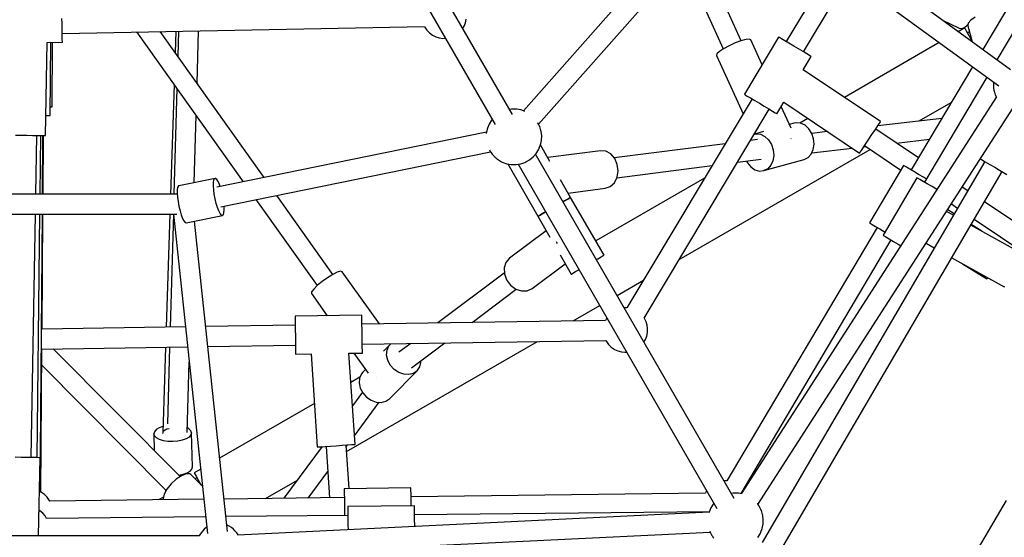
# Model space of a CAD drawing. Units: millimetres. Extents: x 146 to 19693, y -3384 to 19137.
# Drawn here: x 8825 to 9711, y 7385 to 7850 of the extents above; entities that cross this region are included whole.
import ezdxf

# ---------------------------------------------------------------- set-up
doc = ezdxf.new("R2010")
doc.units = ezdxf.units.MM
doc.layers.add('PV-F2E3A', color=7, linetype='Continuous')

# ---------------------------------------------------------------- blocks, each defined once
blk = doc.blocks.new('*U2')
at = {"layer": 'PV-F2E3A'}
for p, q in [((-21362.4, 31863.4), (-21749.94, 32534.63)), ((-21765.53, 32525.63), (-21378.01, 31854.42)), ((-20914.77, 31903.71), (-21147.98, 32073.62)), ((-21188.6, 32052.17), (-21352.61, 31866.79)), ((-21152.01, 32054.29), (-20925.36, 31889.15)), ((-21339.13, 31854.86), (-21175.12, 32040.25)), ((-20868.99, 32041.15), (-20939.77, 31921.92)), ((-20854.1, 32035.94), (-20926.96, 31912.59)), ((-21156.84, 31929.85), (-21196.33, 32016.27)), ((-21209.23, 32001.69), (-21173.02, 31922.46)), ((-21074.99, 31998.17), (-21116.34, 31929.06)), ((-21100.89, 31919.81), (-21060.38, 31987.53)), ((-21767.55, 31945.44), (-21767.64, 31949.84)), ((-20946.47, 31950.91), (-20950.45, 31948.31)), ((-21767.47, 31941.04), (-21767.55, 31945.44)), ((-21767.39, 31936.94), (-21767.47, 31941.04)), ((-21767.38, 31936.44), (-21441.55, 31942.6)), ((-21441.55, 31942.6), (-21441.28, 31942.01)), ((-21441.28, 31942.01), (-21439.41, 31939.29)), ((-21407.23, 31941.03), (-21406.11, 31942.83)), ((-21406.11, 31942.83), (-21404.85, 31945.88)), ((-21404.85, 31945.88), (-21404.12, 31949.1)), ((-20976.51, 31948.69), (-20960.94, 31941.07)), ((-20955.93, 31941.36), (-20961.8, 31937.97)), ((-20960.94, 31941.07), (-20959.04, 31940.78)), ((-20959.04, 31940.78), (-20956.77, 31941.56)), ((-20956.77, 31941.56), (-20954.26, 31943.34)), ((-20954.19, 31938.34), (-20955.93, 31941.36)), ((-20954.26, 31943.34), (-20952.93, 31944.74)), ((-20952.78, 31945.63), (-20953.18, 31943.19)), ((-20953.18, 31943.19), (-20949.3, 31928.87)), ((-20950.45, 31948.31), (-20952.78, 31945.63)), ((-21767.33, 31933.42), (-21767.39, 31936.94)), ((-21767.28, 31930.72), (-21767.33, 31933.42)), ((-21700.45, 31937.71), (-21604.66, 31803.09)), ((-21585.94, 31806.9), (-21679.3, 31938.11)), ((-21665.14, 31938.38), (-21665.77, 31919.1)), ((-21662.88, 31938.42), (-21663.5, 31915.91)), ((-21646.18, 31891.57), (-21644.87, 31938.76)), ((-21439.41, 31939.29), (-21437.12, 31936.91)), ((-21437.12, 31936.91), (-21434.46, 31934.94)), ((-21434.46, 31934.94), (-21431.52, 31933.44)), ((-21431.52, 31933.44), (-21428.38, 31932.44)), ((-21428.38, 31932.44), (-21425.11, 31931.97)), ((-21123.21, 31933.16), (-21154.01, 31881.67)), ((-21122.56, 31932.77), (-21123.21, 31933.16)), ((-21120.67, 31931.65), (-21122.56, 31932.77)), ((-20949.82, 31930.77), (-20954.19, 31938.34)), ((-20951.77, 31937.98), (-20953.43, 31937.03)), ((-21782.29, 31844.59), (-21780.84, 31928.19)), ((-21780.84, 31928.19), (-21767.23, 31928.45)), ((-21778.23, 31862.7), (-21777.52, 31928.25)), ((-21776.47, 31870.46), (-21776.01, 31928.28)), ((-21767.24, 31929.02), (-21767.28, 31930.72)), ((-21767.23, 31928.45), (-21767.24, 31929.02)), ((-21425.11, 31931.97), (-21422.81, 31932.02)), ((-21167.81, 31925.36), (-21172.69, 31922.68)), ((-21162.44, 31927.82), (-21167.81, 31925.36)), ((-21157.22, 31929.75), (-21162.44, 31927.82)), ((-21152.79, 31930.93), (-21157.22, 31929.75)), ((-21149.68, 31931.22), (-21152.79, 31930.93)), ((-21148.26, 31930.58), (-21149.68, 31931.22)), ((-21138.08, 31908.31), (-21148.26, 31930.58)), ((-21117.71, 31929.88), (-21120.67, 31931.65)), ((-21113.95, 31927.62), (-21117.71, 31929.88)), ((-21109.71, 31925.09), (-21113.95, 31927.62)), ((-21105.37, 31922.49), (-21109.71, 31925.09)), ((-20978.85, 31928.12), (-21064.04, 31878.94)), ((-21178.74, 31917.94), (-21179.18, 31916.45)), ((-21179.18, 31916.45), (-21155.23, 31864.05)), ((-21176.48, 31920.11), (-21178.74, 31917.94)), ((-21172.69, 31922.68), (-21176.48, 31920.11)), ((-21101.32, 31920.07), (-21105.37, 31922.49)), ((-21097.92, 31918.04), (-21101.32, 31920.07)), ((-21101.14, 31903.82), (-21094.03, 31915.71)), ((-21095.47, 31916.57), (-21097.92, 31918.04)), ((-21094.19, 31915.8), (-21095.47, 31916.57)), ((-21094.03, 31915.71), (-21094.19, 31915.8)), ((-20949, 31906.37), (-21004.04, 31813.65)), ((-21031.5, 31857.11), (-21101.14, 31903.82)), ((-20936.16, 31897.02), (-20991.95, 31802.57)), ((-21666.72, 31890.3), (-21669.95, 31791.82)), ((-20930.11, 31890.16), (-20930.13, 31887.65)), ((-20930.03, 31891.4), (-20930.11, 31890.16)), ((-20929.88, 31892.44), (-20930.03, 31891.4)), ((-21664.31, 31886.92), (-21666.96, 31791.82)), ((-20927.25, 31879.36), (-21156.96, 31522.68)), ((-21154.01, 31881.67), (-21153.36, 31881.29)), ((-21153.36, 31881.29), (-21151.48, 31880.16)), ((-21151.48, 31880.16), (-21148.52, 31878.39)), ((-20930.13, 31887.65), (-20929.78, 31885.29)), ((-20929.78, 31885.29), (-20929.29, 31883.57)), ((-20929.29, 31883.57), (-20928.52, 31881.22)), ((-20928.52, 31881.22), (-20927.38, 31879.16)), ((-21778.14, 31870.47), (-21777.3, 31870.47)), ((-21778.14, 31870.47), (-21777.3, 31870.46)), ((-21777.3, 31870.47), (-21776.47, 31870.46)), ((-21777.3, 31870.46), (-21776.47, 31870.46)), ((-21147.15, 31877.57), (-21259.59, 31689.63)), ((-21148.52, 31878.39), (-21144.75, 31876.14)), ((-21144.75, 31876.14), (-21140.51, 31873.6)), ((-21140.51, 31873.6), (-21136.18, 31871)), ((-21136.18, 31871), (-21132.13, 31868.58)), ((-21124.84, 31864.22), (-21118.62, 31874.6)), ((-21111.99, 31851.24), (-21120.92, 31870.77)), ((-21118.62, 31874.6), (-21050.44, 31828.87)), ((-20996.83, 31857.7), (-20968.02, 31874.33)), ((-21781.98, 31862.74), (-21781.47, 31862.73)), ((-21781.47, 31862.73), (-21779.06, 31862.7)), ((-21779.06, 31862.7), (-21778.23, 31862.7)), ((-21648.67, 31802.3), (-21646.99, 31862.58)), ((-21363.46, 31868.32), (-21365.09, 31868.05)), ((-21359.48, 31868.31), (-21363.46, 31868.32)), ((-21358.67, 31868.28), (-21359.48, 31868.31)), ((-21354.91, 31867.59), (-21358.67, 31868.28)), ((-21354.07, 31867.35), (-21354.91, 31867.59)), ((-21351.47, 31866.35), (-21354.07, 31867.35)), ((-21244.12, 31680.43), (-21131.7, 31868.33)), ((-21141.82, 31513), (-20912.21, 31869.53)), ((-21132.13, 31868.58), (-21128.73, 31866.55)), ((-21128.73, 31866.55), (-21126.28, 31865.08)), ((-21126.28, 31865.08), (-21125, 31864.32)), ((-21125, 31864.32), (-21124.84, 31864.22)), ((-21383.4, 31854.99), (-21384.92, 31851.24)), ((-21381.26, 31858.42), (-21383.4, 31854.99)), ((-21380.69, 31859.07), (-21381.26, 31858.42)), ((-21338.4, 31853.48), (-21339.7, 31855.94)), ((-21338.06, 31852.68), (-21338.4, 31853.48)), ((-21336.92, 31849.03), (-21338.06, 31852.68)), ((-21109.42, 31855.82), (-21113.56, 31854.68)), ((-21107.47, 31856.17), (-21109.42, 31855.82)), ((-21103.43, 31855.73), (-21107.47, 31856.17)), ((-21096.85, 31860), (-21104.11, 31855.8)), ((-21099.52, 31853.85), (-21103.43, 31855.73)), ((-21096.09, 31850.69), (-21099.52, 31853.85)), ((-21036.23, 31850.05), (-21033.72, 31853.81)), ((-20976.5, 31860.04), (-21033.97, 31853.43)), ((-21033.72, 31853.81), (-21032.07, 31856.26)), ((-21032.07, 31856.26), (-21031.5, 31857.11)), ((-21809.28, 31845.06), (-21804.54, 31844.98)), ((-21804.54, 31844.98), (-21799.29, 31844.89)), ((-21799.29, 31844.89), (-21794.04, 31844.8)), ((-21794.04, 31844.8), (-21789.3, 31844.72)), ((-21791.21, 31791.82), (-21790.29, 31844.73)), ((-21789.3, 31844.72), (-21785.54, 31844.65)), ((-21787.27, 31791.82), (-21786.69, 31844.67)), ((-21785.54, 31844.65), (-21783.12, 31844.61)), ((-21785.09, 31791.82), (-21784.67, 31844.64)), ((-21784.56, 31791.82), (-21784.18, 31844.63)), ((-21783.12, 31844.61), (-21782.29, 31844.59)), ((-21385.83, 31847.61), (-21628.38, 31798.27)), ((-21386.07, 31846.55), (-21386.08, 31846.33)), ((-21385.21, 31850.44), (-21386.07, 31846.55)), ((-21384.92, 31851.24), (-21385.21, 31850.44)), ((-21336.79, 31848.24), (-21336.92, 31849.03)), ((-21336.29, 31844.28), (-21336.79, 31848.24)), ((-21336.47, 31840.3), (-21336.29, 31844.28)), ((-21145.11, 31845.92), (-21143.68, 31846.17)), ((-21136.75, 31848.28), (-21145.07, 31845.98)), ((-21143.68, 31846.17), (-21139.64, 31845.73)), ((-21139.64, 31845.73), (-21135.74, 31843.85)), ((-21135.74, 31843.85), (-21132.31, 31840.69)), ((-21093.45, 31846.52), (-21096.09, 31850.69)), ((-21079.28, 31848.22), (-21093.49, 31846.58)), ((-21091.82, 31841.73), (-21093.45, 31846.52)), ((-21042.61, 31840.54), (-21039.32, 31845.44)), ((-21039.32, 31845.44), (-21036.23, 31850.05)), ((-20997.5, 31824.67), (-21035.96, 31850.47)), ((-21339.14, 31831.86), (-21337.61, 31835.61)), ((-21337.61, 31835.61), (-21337.33, 31836.41)), ((-21328.9, 31821.37), (-21337.43, 31836.13)), ((-21337.33, 31836.41), (-21336.47, 31840.3)), ((-21171.24, 31837.3), (-21270.98, 31824.44)), ((-21142.3, 31841.03), (-21148.51, 31840.23)), ((-21132.31, 31840.69), (-21129.66, 31836.52)), ((-21129.66, 31836.52), (-21128.03, 31831.73)), ((-21112.3, 31841.8), (-21112.08, 31841.86)), ((-21112.08, 31841.86), (-21111.88, 31841.88)), ((-21092.09, 31831.98), (-21091.35, 31836.73)), ((-21091.35, 31836.73), (-21091.82, 31841.73)), ((-21048.22, 31832.18), (-21045.7, 31835.93)), ((-21045.98, 31835.52), (-21013.35, 31813.63)), ((-21045.7, 31835.93), (-21042.61, 31840.54)), ((-21017.16, 31837.86), (-20987.66, 31841.25)), ((-21624.79, 31780.63), (-21382.31, 31829.96)), ((-21383.24, 31831.67), (-21382.47, 31830.23)), ((-21382.47, 31830.23), (-21382.08, 31829.57)), ((-21382.08, 31829.57), (-21381.53, 31828.82)), ((-21381.53, 31828.82), (-21380.85, 31827.99)), ((-21380.85, 31827.99), (-21379.41, 31826.32)), ((-21379.41, 31826.32), (-21379.01, 31825.87)), ((-21343.94, 31825.4), (-21341.27, 31828.43)), ((-21163.13, 31518.24), (-21341.84, 31827.78)), ((-21341.27, 31828.43), (-21339.14, 31831.86)), ((-21283.44, 31830.9), (-21330.88, 31824.79)), ((-21278.66, 31830.49), (-21283.44, 31830.9)), ((-21274.2, 31828.09), (-21278.66, 31830.49)), ((-21270.58, 31823.99), (-21274.2, 31828.09)), ((-21212.59, 31733.13), (-21041.02, 31832.19)), ((-21127.56, 31826.74), (-21128.3, 31821.98)), ((-21128.03, 31831.73), (-21127.56, 31826.74)), ((-21096.81, 31824.82), (-21093.96, 31827.88)), ((-21093.96, 31827.88), (-21092.09, 31831.98)), ((-21093.41, 31829.09), (-21057, 31833.28)), ((-21050.44, 31828.87), (-21049.87, 31829.72)), ((-21049.87, 31829.72), (-21048.22, 31832.18)), ((-21046.69, 31834.46), (-21044.74, 31834.69)), ((-21379.01, 31825.87), (-21378.55, 31825.41)), ((-21378.55, 31825.41), (-21378.07, 31824.95)), ((-21378.07, 31824.95), (-21377.56, 31824.5)), ((-21377.56, 31824.5), (-21377.04, 31824.07)), ((-21377.04, 31824.07), (-21376.53, 31823.68)), ((-21376.53, 31823.68), (-21376.04, 31823.33)), ((-21376.04, 31823.33), (-21374.2, 31822.1)), ((-21374.2, 31822.1), (-21373.3, 31821.53)), ((-21373.3, 31821.53), (-21372.48, 31821.08)), ((-21372.48, 31821.08), (-21371.78, 31820.77)), ((-21371.78, 31820.77), (-21368.46, 31819.5)), ((-21368.46, 31819.5), (-21367.62, 31819.26)), ((-21367.62, 31819.26), (-21363.86, 31818.57)), ((-21366.86, 31819.12), (-21339.66, 31772)), ((-21363.86, 31818.57), (-21363.06, 31818.54)), ((-21363.06, 31818.54), (-21359.07, 31818.53)), ((-21359.07, 31818.53), (-21355.14, 31819.19)), ((-21357.44, 31818.8), (-21178.73, 31509.27)), ((-21355.14, 31819.19), (-21351.38, 31820.52)), ((-21351.38, 31820.52), (-21350.63, 31820.9)), ((-21350.63, 31820.9), (-21347.09, 31822.87)), ((-21347.09, 31822.87), (-21343.94, 31825.4)), ((-21268.26, 31818.7), (-21270.58, 31823.99)), ((-21268.68, 31806.59), (-21183.01, 31817.63)), ((-21267.51, 31812.84), (-21268.26, 31818.7)), ((-21160.28, 31820.56), (-21139.07, 31823.29)), ((-21152.04, 31821.62), (-21151.35, 31820.17)), ((-21151.35, 31820.17), (-21148.28, 31816.46)), ((-20937.83, 31821.32), (-21138, 31478.82)), ((-21136.59, 31813.05), (-21100.37, 31823.05)), ((-21130.17, 31817.89), (-21133.02, 31814.82)), ((-21128.3, 31821.98), (-21130.17, 31817.89)), ((-21100.37, 31823.05), (-21096.81, 31824.82)), ((-21010.92, 31817.74), (-21041.54, 31766.14)), ((-21010.27, 31817.35), (-21010.92, 31817.74)), ((-21008.38, 31816.23), (-21010.27, 31817.35)), ((-20941.77, 31823.62), (-20940.82, 31823.07)), ((-20940.82, 31823.07), (-20937.4, 31821.07)), ((-20937.4, 31821.07), (-20933.32, 31818.69)), ((-20933.32, 31818.69), (-20928.96, 31816.14)), ((-21268.41, 31807.13), (-21267.51, 31812.84)), ((-21148.28, 31816.46), (-21144.57, 31813.91)), ((-21144.57, 31813.91), (-21140.55, 31812.74)), ((-21140.55, 31812.74), (-21136.59, 31813.05)), ((-21133.02, 31814.82), (-21136.59, 31813.05)), ((-21122.49, 31469.68), (-20922.29, 31812.24)), ((-21005.41, 31814.47), (-21008.38, 31816.23)), ((-21001.64, 31812.23), (-21005.41, 31814.47)), ((-20997.39, 31809.71), (-21001.64, 31812.23)), ((-20993.04, 31807.13), (-20997.39, 31809.71)), ((-20928.96, 31816.14), (-20924.7, 31813.64)), ((-20924.7, 31813.64), (-20920.91, 31811.43)), ((-20920.91, 31811.43), (-20917.93, 31809.69)), ((-21662.56, 31799.48), (-21662.97, 31799.26)), ((-21629.98, 31806.1), (-21662.56, 31799.48)), ((-21631.42, 31799.52), (-21631.37, 31802.51)), ((-21631.17, 31795.9), (-21631.42, 31799.52)), ((-21631.37, 31802.51), (-21631.02, 31804.68)), ((-21631.02, 31804.68), (-21630.39, 31805.89)), ((-21630.39, 31805.89), (-21629.98, 31806.1)), ((-21629.51, 31806.06), (-21629.98, 31806.1)), ((-21628.46, 31805.2), (-21629.51, 31806.06)), ((-21627.29, 31803.34), (-21628.46, 31805.2)), ((-21626.07, 31800.61), (-21627.29, 31803.34)), ((-21625.47, 31798.86), (-21626.07, 31800.61)), ((-21310.22, 31789), (-21319.38, 31804.87)), ((-21189.75, 31806.36), (-21287.62, 31749.86)), ((-21274.58, 31798.8), (-21270.87, 31802.25)), ((-21270.87, 31802.25), (-21268.41, 31807.13)), ((-20998.88, 31806.66), (-21029.39, 31755)), ((-20998.88, 31806.66), (-21029.39, 31755)), ((-20998.23, 31806.27), (-20998.88, 31806.66)), ((-20998.23, 31806.27), (-20998.88, 31806.66)), ((-20996.33, 31805.16), (-20998.23, 31806.27)), ((-20996.33, 31805.16), (-20998.23, 31806.27)), ((-20993.37, 31803.4), (-20996.33, 31805.16)), ((-20993.37, 31803.4), (-20996.33, 31805.16)), ((-20989.59, 31801.17), (-20993.37, 31803.4)), ((-20989.59, 31801.17), (-20993.37, 31803.4)), ((-20990.24, 31805.47), (-20993.04, 31807.13)), ((-20985.33, 31798.66), (-20989.59, 31801.17)), ((-20985.33, 31798.66), (-20989.59, 31801.17)), ((-21663.94, 31791.82), (-21965.25, 31791.82)), ((-21663.96, 31795.88), (-21664.01, 31792.89)), ((-21664.01, 31792.89), (-21663.76, 31789.27)), ((-21663.6, 31798.05), (-21663.96, 31795.88)), ((-21662.97, 31799.26), (-21663.6, 31798.05)), ((-21630.63, 31791.87), (-21631.17, 31795.9)), ((-21629.84, 31787.7), (-21630.63, 31791.87)), ((-21523.98, 31719.84), (-21574.52, 31790.86)), ((-21312.46, 31792.88), (-21279.1, 31797.18)), ((-21279.1, 31797.18), (-21274.58, 31798.8)), ((-20980.98, 31796.09), (-20985.33, 31798.66)), ((-20980.98, 31796.09), (-20985.33, 31798.66)), ((-20980.91, 31796.04), (-20980.98, 31796.09)), ((-20980.91, 31796.04), (-20980.98, 31796.09)), ((-20953.22, 31794.98), (-20958.11, 31798.26)), ((-21663.76, 31789.27), (-21663.22, 31785.24)), ((-21663.22, 31785.24), (-21662.43, 31781.07)), ((-21628.84, 31783.63), (-21629.84, 31787.7)), ((-21627.7, 31779.92), (-21628.84, 31783.63)), ((-21593.24, 31787.05), (-21538.22, 31709.71)), ((-21317.14, 31785), (-21315.76, 31785.8)), ((-21315.76, 31785.8), (-21317.14, 31785)), ((-21315.76, 31785.8), (-21312.77, 31787.53)), ((-21312.77, 31787.53), (-21315.76, 31785.8)), ((-21312.77, 31787.53), (-21310.87, 31788.63)), ((-21310.87, 31788.63), (-21312.77, 31787.53)), ((-21310.87, 31788.63), (-21310.22, 31789)), ((-21310.22, 31789), (-21310.87, 31788.63)), ((-21280.22, 31737.04), (-21310.22, 31789)), ((-20967.86, 31783.12), (-20962.32, 31779.41)), ((-20810.91, 31699.54), (-20938.24, 31784.93)), ((-21964.74, 31773.82), (-21664.44, 31773.82)), ((-21795.33, 31555.16), (-21791.53, 31773.82)), ((-21789.83, 31555.06), (-21787.46, 31773.82)), ((-21787.19, 31524.47), (-21785.23, 31773.82)), ((-21785.44, 31670.58), (-21784.69, 31773.82)), ((-21670.54, 31773.82), (-21673.87, 31672.32)), ((-21667.46, 31773.82), (-21670.29, 31672.38)), ((-21667.27, 31773.82), (-21636.72, 31486.88)), ((-21662.43, 31781.07), (-21661.43, 31777)), ((-21661.43, 31777), (-21660.29, 31773.29)), ((-21660.29, 31773.29), (-21659.08, 31770.19)), ((-21655.78, 31766.16), (-21623.2, 31772.79)), ((-21626.49, 31776.82), (-21627.7, 31779.92)), ((-21625.29, 31774.51), (-21626.49, 31776.82)), ((-21624.17, 31773.14), (-21625.29, 31774.51)), ((-21623.2, 31772.79), (-21624.17, 31773.14)), ((-21623.2, 31772.79), (-21622.44, 31773.49)), ((-21622.44, 31773.49), (-21621.94, 31775.19)), ((-21621.94, 31775.19), (-21621.74, 31777.79)), ((-21621.84, 31781.12), (-21621.85, 31781.23)), ((-21621.74, 31777.79), (-21621.84, 31781.12)), ((-21339.5, 31772.1), (-21338.2, 31772.84)), ((-21338.2, 31772.84), (-21339.5, 31772.1)), ((-21338.2, 31772.84), (-21335.73, 31774.27)), ((-21335.73, 31774.27), (-21338.2, 31772.84)), ((-21335.73, 31774.27), (-21332.73, 31776)), ((-21332.73, 31776), (-21335.73, 31774.27)), ((-20966.09, 31772.96), (-20972.2, 31776.38)), ((-20965.38, 31774.18), (-20971.25, 31777.85)), ((-21659.08, 31770.19), (-21657.88, 31767.88)), ((-21657.88, 31767.88), (-21656.75, 31766.51)), ((-21656.75, 31766.51), (-21655.78, 31766.16)), ((-21618.82, 31488.78), (-21648.51, 31767.64)), ((-21339.66, 31772), (-21339.5, 31772.1)), ((-21339.5, 31772.1), (-21339.66, 31772)), ((-21339.66, 31772), (-21328.89, 31753.34)), ((-21041.54, 31766.14), (-21040.89, 31765.76)), ((-21040.89, 31765.76), (-21039, 31764.64)), ((-21039, 31764.64), (-21036.04, 31762.88)), ((-20903.94, 31738.17), (-20950.38, 31764.17)), ((-20940.63, 31758.71), (-20950.11, 31764.63)), ((-20947.34, 31769.36), (-20820.95, 31684.6)), ((-21332.2, 31759.08), (-21365.22, 31734.34)), ((-21034.66, 31762.06), (-21169.89, 31534.25)), ((-21036.04, 31762.88), (-21032.26, 31760.64)), ((-21032.26, 31760.64), (-21028.02, 31758.11)), ((-21028.02, 31758.11), (-21027.67, 31757.91)), ((-21322.78, 31748.59), (-21322.97, 31749.11)), ((-21321.92, 31747.44), (-21322.78, 31748.59)), ((-21022.47, 31750.91), (-21157.26, 31522.73)), ((-21029.39, 31755), (-21028.74, 31754.61)), ((-21029.39, 31755), (-21028.74, 31754.61)), ((-21028.74, 31754.61), (-21026.85, 31753.5)), ((-21028.74, 31754.61), (-21026.85, 31753.5)), ((-21026.85, 31753.5), (-21023.88, 31751.74)), ((-21026.85, 31753.5), (-21023.88, 31751.74)), ((-21023.88, 31751.74), (-21020.1, 31749.51)), ((-21023.88, 31751.74), (-21020.1, 31749.51)), ((-21020.1, 31749.51), (-21015.85, 31747)), ((-21020.1, 31749.51), (-21015.85, 31747)), ((-21015.85, 31747), (-21013.42, 31745.56)), ((-21015.85, 31747), (-21013.42, 31745.56)), ((-20990.64, 31747.74), (-20983.25, 31743.6)), ((-21368.44, 31730.63), (-21370.05, 31725.74)), ((-21365.22, 31734.34), (-21368.44, 31730.63)), ((-21344.82, 31707.13), (-21315.08, 31729.42)), ((-21319.65, 31737.34), (-21309.66, 31720.04)), ((-21287.14, 31733.04), (-21285.76, 31733.84)), ((-21285.76, 31733.84), (-21282.77, 31735.56)), ((-21282.77, 31735.56), (-21280.87, 31736.66)), ((-21280.87, 31736.66), (-21280.22, 31737.04)), ((-20967.54, 31734.81), (-20920.55, 31708.5)), ((-20957.95, 31729.44), (-20935.93, 31715.67)), ((-21524.2, 31719.74), (-21528.95, 31716.85)), ((-21520.07, 31721.74), (-21524.2, 31719.74)), ((-21517.06, 31722.61), (-21520.07, 31721.74)), ((-21515.55, 31722.24), (-21517.06, 31722.61)), ((-21482.15, 31675.31), (-21515.55, 31722.24)), ((-21369.87, 31720.85), (-21429.53, 31676.13)), ((-21370.05, 31725.74), (-21369.85, 31720.24)), ((-21369.85, 31720.24), (-21367.86, 31714.8)), ((-21309.66, 31720.04), (-21309.5, 31720.14)), ((-21309.5, 31720.14), (-21308.2, 31720.88)), ((-21308.2, 31720.88), (-21305.73, 31722.31)), ((-21305.73, 31722.31), (-21302.73, 31724.04)), ((-21533.76, 31713.43), (-21538.05, 31709.88)), ((-21528.95, 31716.85), (-21533.76, 31713.43)), ((-21367.86, 31714.8), (-21364.32, 31710.07)), ((-21268.54, 31700.82), (-21244.63, 31714.63)), ((-20935.93, 31715.67), (-20935.38, 31716.54)), ((-20935.38, 31716.54), (-20935.26, 31716.74)), ((-21543.1, 31704.08), (-21543.25, 31702.53)), ((-21543.25, 31702.53), (-21529.05, 31682.58)), ((-21541.29, 31706.64), (-21543.1, 31704.08)), ((-21538.05, 31709.88), (-21541.29, 31706.64)), ((-21398.89, 31676.61), (-21359.08, 31706.44)), ((-21364.32, 31710.07), (-21359.65, 31706.64)), ((-21359.65, 31706.64), (-21354.43, 31704.9)), ((-21354.43, 31704.9), (-21349.28, 31705.07)), ((-21349.28, 31705.07), (-21344.82, 31707.13)), ((-20920.55, 31708.5), (-20920.04, 31709.39)), ((-21308.04, 31678.02), (-21284.13, 31691.82)), ((-21260.57, 31689.75), (-21262.09, 31689.65)), ((-21259.58, 31689.64), (-21260.57, 31689.75)), ((-21498.02, 31683.06), (-21558.01, 31682.13)), ((-21558.01, 31682.13), (-21558, 31681.55)), ((-21558, 31681.55), (-21557.98, 31679.85)), ((-21557.98, 31679.85), (-21557.93, 31677.15)), ((-21557.93, 31677.15), (-21557.88, 31673.63)), ((-21498.01, 31682.48), (-21498.02, 31683.06)), ((-21497.98, 31680.78), (-21498.01, 31682.48)), ((-21497.94, 31678.08), (-21497.98, 31680.78)), ((-21497.89, 31674.56), (-21497.94, 31678.08)), ((-21278.9, 31678.47), (-21497.89, 31675.06)), ((-21277.67, 31680.62), (-21278.91, 31678.47)), ((-21243.89, 31680.12), (-21244.14, 31680.45)), ((-21242.44, 31677.2), (-21243.89, 31680.12)), ((-21241.49, 31674.08), (-21242.44, 31677.2)), ((-21656.49, 31672.59), (-21785.44, 31670.58)), ((-21557.89, 31674.13), (-21638.42, 31672.87)), ((-21557.88, 31673.63), (-21557.82, 31669.53)), ((-21557.82, 31669.53), (-21557.75, 31665.13)), ((-21497.82, 31670.46), (-21497.89, 31674.56)), ((-21497.75, 31666.06), (-21497.82, 31670.46)), ((-21241.82, 31664.33), (-21241.17, 31667.55)), ((-21241.06, 31670.83), (-21241.49, 31674.08)), ((-21241.17, 31667.55), (-21241.06, 31670.83)), ((-21557.75, 31665.13), (-21557.68, 31660.73)), ((-21557.68, 31660.73), (-21557.62, 31656.63)), ((-21511.66, 31560.46), (-21340.09, 31659.52)), ((-21497.69, 31661.66), (-21497.75, 31666.06)), ((-21497.62, 31657.57), (-21497.69, 31661.66)), ((-21497.61, 31657.07), (-21278.64, 31660.48)), ((-21454.06, 31657.74), (-21464.72, 31649.75)), ((-21454.18, 31657.66), (-21454.34, 31657.74)), ((-21453.35, 31635.78), (-21423.41, 31658.22)), ((-21278.66, 31660.52), (-21278.1, 31659.39)), ((-21278.1, 31659.39), (-21276.19, 31656.75)), ((-21244.33, 31658.88), (-21242.99, 31661.2)), ((-21242.99, 31661.2), (-21241.86, 31664.2)), ((-21241.86, 31664.2), (-21241.82, 31664.33)), ((-21786.5, 31524.12), (-21785.57, 31652.58)), ((-21785.57, 31652.58), (-21654.58, 31654.62)), ((-21661.46, 31538.01), (-21775.54, 31652.74)), ((-21674.46, 31654.31), (-21676.98, 31577.38)), ((-21670.79, 31654.37), (-21672.71, 31585.46)), ((-21636.51, 31654.9), (-21557.61, 31656.13)), ((-21557.62, 31656.63), (-21557.56, 31653.11)), ((-21557.56, 31653.11), (-21557.52, 31650.41)), ((-21557.52, 31650.41), (-21557.49, 31648.71)), ((-21509.59, 31648.88), (-21497.49, 31649.07)), ((-21504.08, 31566.96), (-21509.59, 31648.88)), ((-21505.12, 31648.95), (-21492.34, 31630.98)), ((-21497.57, 31654.04), (-21497.62, 31657.57)), ((-21497.53, 31651.34), (-21497.57, 31654.04)), ((-21497.5, 31649.65), (-21497.53, 31651.34)), ((-21497.49, 31649.07), (-21497.5, 31649.65)), ((-21472.33, 31657.06), (-21478.46, 31650.86)), ((-21475.69, 31647.21), (-21475.33, 31651.62)), ((-21475.33, 31651.62), (-21473.64, 31655.46)), ((-21473.64, 31655.46), (-21472.33, 31657.06)), ((-21471.84, 31657.47), (-21472.33, 31657.06)), ((-21276.19, 31656.75), (-21273.87, 31654.48)), ((-21273.87, 31654.48), (-21271.2, 31652.63)), ((-21271.2, 31652.63), (-21270.72, 31652.35)), ((-21270.72, 31652.35), (-21267.78, 31650.97)), ((-21267.78, 31650.97), (-21264.66, 31650.1)), ((-21264.66, 31650.1), (-21261.42, 31649.76)), ((-21261.42, 31649.76), (-21259.9, 31649.85)), ((-21654.93, 31577.61), (-21653.16, 31641.29)), ((-21557.49, 31648.71), (-21557.48, 31648.13)), ((-21557.48, 31648.13), (-21543.63, 31648.35)), ((-21543.63, 31648.35), (-21538, 31564.68)), ((-21474.67, 31642.6), (-21475.69, 31647.21)), ((-21472.37, 31638.22), (-21474.67, 31642.6)), ((-21445.84, 31636.56), (-21444.8, 31640.74)), ((-21444.8, 31640.74), (-21444.9, 31642.12)), ((-21785.67, 31638.1), (-21673.88, 31525.66)), ((-21497.08, 31632.03), (-21498.39, 31630.44)), ((-21494.75, 31634.38), (-21497.08, 31632.03)), ((-21472.9, 31608.12), (-21448.15, 31633.15)), ((-21468.99, 31634.45), (-21472.37, 31638.22)), ((-21464.84, 31631.62), (-21468.99, 31634.45)), ((-21460.27, 31629.99), (-21464.84, 31631.62)), ((-21448.15, 31633.15), (-21451.54, 31630.79)), ((-21448.15, 31633.15), (-21445.84, 31636.56)), ((-21499.73, 31627.39), (-21507.83, 31622.72)), ((-21500.08, 31626.6), (-21500.44, 31622.18)), ((-21498.39, 31630.44), (-21500.08, 31626.6)), ((-21484.6, 31626.7), (-21484.51, 31626.84)), ((-21484.51, 31626.84), (-21484.44, 31626.91)), ((-21455.71, 31629.71), (-21460.27, 31629.99)), ((-21451.54, 31630.79), (-21455.71, 31629.71)), ((-21497.44, 31613.8), (-21506.41, 31601.69)), ((-21500.44, 31622.18), (-21499.42, 31617.58)), ((-21499.42, 31617.58), (-21497.12, 31613.19)), ((-21504.6, 31574.78), (-21482.34, 31604.8)), ((-21497.12, 31613.19), (-21493.74, 31609.42)), ((-21493.74, 31609.42), (-21489.59, 31606.6)), ((-21489.59, 31606.6), (-21485.02, 31604.97)), ((-21485.02, 31604.97), (-21480.46, 31604.69)), ((-21480.46, 31604.69), (-21476.29, 31605.77)), ((-21476.29, 31605.77), (-21472.9, 31608.12)), ((-21540.63, 31603.78), (-21625.83, 31554.59)), ((-21684.52, 31578.41), (-21685.05, 31576.48)), ((-21682.87, 31580.24), (-21684.52, 31578.41)), ((-21680.21, 31581.84), (-21682.87, 31580.24)), ((-21676.79, 31583.09), (-21680.21, 31581.84)), ((-21676.92, 31576.92), (-21676.28, 31579.1)), ((-21676.28, 31579.1), (-21673.35, 31581)), ((-21673.35, 31581), (-21671.14, 31581.41)), ((-21653.44, 31581.02), (-21654.82, 31581.75)), ((-21651.69, 31579.28), (-21653.44, 31581.02)), ((-21651.06, 31577.38), (-21651.69, 31579.28)), ((-21685.05, 31576.48), (-21684.65, 31561.33)), ((-21684.42, 31574.58), (-21685.05, 31576.48)), ((-21682.68, 31572.84), (-21684.42, 31574.58)), ((-21679.94, 31571.38), (-21682.68, 31572.84)), ((-21676.38, 31570.29), (-21679.94, 31571.38)), ((-21672.27, 31569.66), (-21676.38, 31570.29)), ((-21667.86, 31569.53), (-21672.27, 31569.66)), ((-21663.47, 31569.9), (-21667.86, 31569.53)), ((-21659.39, 31570.74), (-21663.47, 31569.9)), ((-21655.9, 31572.01), (-21659.39, 31570.74)), ((-21653.24, 31573.62), (-21655.9, 31572.01)), ((-21651.59, 31575.45), (-21653.24, 31573.62)), ((-21651.06, 31577.38), (-21651.59, 31575.45)), ((-21650.25, 31546.78), (-21651.06, 31577.38)), ((-21533.64, 31564.97), (-21568.1, 31518.52)), ((-21538, 31564.68), (-21537.17, 31564.74)), ((-21537.17, 31564.74), (-21534.76, 31564.9)), ((-21534.76, 31564.9), (-21531.01, 31565.15)), ((-21531.01, 31565.15), (-21526.28, 31565.47)), ((-21530.02, 31565.22), (-21526.91, 31519.01)), ((-21526.28, 31565.47), (-21521.04, 31565.82)), ((-21521.04, 31565.82), (-21515.8, 31566.17)), ((-21515.8, 31566.17), (-21511.07, 31566.49)), ((-21509.42, 31527.23), (-21512.06, 31566.43)), ((-21511.96, 31564.86), (-21510.73, 31566.52)), ((-21511.07, 31566.49), (-21507.32, 31566.75)), ((-21507.32, 31566.75), (-21504.91, 31566.91)), ((-21504.91, 31566.91), (-21504.08, 31566.96)), ((-21804.33, 31555.31), (-21809.58, 31555.41)), ((-21799.08, 31555.22), (-21804.33, 31555.31)), ((-21794.34, 31555.14), (-21799.08, 31555.22)), ((-21790.58, 31555.07), (-21794.34, 31555.14)), ((-21788.17, 31555.03), (-21790.58, 31555.07)), ((-21788.56, 31484.7), (-21787.33, 31555.02)), ((-21787.33, 31555.02), (-21788.17, 31555.03)), ((-21655.09, 31541.42), (-21652.43, 31543.02)), ((-21652.43, 31543.02), (-21650.78, 31544.85)), ((-21650.78, 31544.85), (-21650.25, 31546.78)), ((-21642.88, 31544.74), (-21648.75, 31541.36)), ((-21664.92, 31535.67), (-21669.49, 31531.45)), ((-21660.2, 31538.85), (-21664.92, 31535.67)), ((-21662.74, 31539.29), (-21662.66, 31539.3)), ((-21662.66, 31539.3), (-21658.58, 31540.15)), ((-21655.95, 31540.55), (-21660.2, 31538.85)), ((-21658.58, 31540.15), (-21655.09, 31541.42)), ((-21655.97, 31540.55), (-21655.95, 31541.11)), ((-21652.76, 31540.55), (-21655.95, 31540.55)), ((-21651.71, 31539.9), (-21652.76, 31540.55)), ((-21641.24, 31529.37), (-21651.71, 31539.9)), ((-21648.75, 31541.36), (-21647.01, 31538.34)), ((-21646.25, 31537.03), (-21647.9, 31536.07)), ((-21647.01, 31538.34), (-21642.64, 31530.77)), ((-21584.66, 31518.32), (-21555.96, 31534.88)), ((-21546.13, 31518.78), (-21528.5, 31542.56)), ((-21170.16, 31534.29), (-21172.36, 31534.23)), ((-21169.89, 31534.25), (-21170.16, 31534.29)), ((-21673.29, 31526.74), (-21675.79, 31522.19)), ((-21674.37, 31526.16), (-21674.41, 31524.71)), ((-21669.49, 31531.45), (-21673.29, 31526.74)), ((-21453.8, 31527.9), (-21513.8, 31527.17)), ((-21513.8, 31527.17), (-21513.79, 31526.59)), ((-21513.79, 31526.59), (-21513.77, 31524.9)), ((-21453.8, 31527.32), (-21453.8, 31527.9)), ((-21453.78, 31525.62), (-21453.8, 31527.32)), ((-21453.74, 31522.92), (-21453.78, 31525.62)), ((-21187.95, 31525.23), (-21189.11, 31523.34)), ((-21785.87, 31523.8), (-21787.19, 31524.47)), ((-21783.2, 31521.84), (-21785.87, 31523.8)), ((-21780.9, 31519.47), (-21783.2, 31521.84)), ((-21779.02, 31516.76), (-21780.9, 31519.47)), ((-21778.64, 31515.97), (-21779.02, 31516.76)), ((-21640, 31517.65), (-21778.64, 31515.97)), ((-21640, 31517.65), (-21778.64, 31515.97)), ((-21676.4, 31519.62), (-21680.67, 31517.15)), ((-21675.79, 31522.19), (-21676.68, 31518.42)), ((-21676.68, 31518.42), (-21676.26, 31517.21)), ((-21513.7, 31519.17), (-21621.92, 31517.86)), ((-21513.7, 31519.17), (-21621.92, 31517.86)), ((-21513.77, 31524.9), (-21513.74, 31522.19)), ((-21513.74, 31522.19), (-21513.7, 31518.67)), ((-21513.7, 31518.67), (-21513.65, 31514.57)), ((-21453.7, 31519.4), (-21453.74, 31522.92)), ((-21189.2, 31523.1), (-21453.71, 31519.9)), ((-21189.2, 31523.1), (-21453.71, 31519.9)), ((-21453.65, 31515.3), (-21453.7, 31519.4)), ((-21189.11, 31523.34), (-21189.2, 31523.1)), ((-21164.19, 31523.17), (-21165.81, 31522.89)), ((-21160.2, 31523.15), (-21164.19, 31523.17)), ((-21159.39, 31523.12), (-21160.2, 31523.15)), ((-21156.24, 31522.55), (-21159.39, 31523.12)), ((-20918.58, 31516.62), (-20949.07, 31464.95)), ((-21787.82, 31507.66), (-21788.15, 31507.86)), ((-21787.35, 31507.34), (-21787.82, 31507.66)), ((-21784.88, 31505.21), (-21787.35, 31507.34)), ((-21513.65, 31514.57), (-21513.59, 31510.17)), ((-21513.59, 31510.17), (-21513.54, 31505.78)), ((-21450.62, 31511.8), (-21510.62, 31511.2)), ((-21510.62, 31511.2), (-21510.61, 31510.62)), ((-21510.61, 31510.62), (-21510.6, 31508.93)), ((-21510.6, 31508.93), (-21510.57, 31506.22)), ((-21453.61, 31511.77), (-21453.65, 31515.3)), ((-21450.62, 31511.22), (-21450.62, 31511.8)), ((-21450.6, 31509.52), (-21450.62, 31511.22)), ((-21450.57, 31506.82), (-21450.6, 31509.52)), ((-21184.12, 31509.83), (-21185.65, 31506.08)), ((-21181.99, 31513.27), (-21184.12, 31509.83)), ((-21181.42, 31513.91), (-21181.99, 31513.27)), ((-21142.4, 31513.71), (-21142.62, 31513.95)), ((-21141.73, 31512.88), (-21142.4, 31513.71)), ((-21141.18, 31512.12), (-21141.73, 31512.88)), ((-21140.79, 31511.46), (-21141.18, 31512.12)), ((-21139.12, 31508.33), (-21140.79, 31511.46)), ((-21138.78, 31507.52), (-21139.12, 31508.33)), ((-21137.64, 31503.88), (-21138.78, 31507.52)), ((-21782.81, 31502.7), (-21784.88, 31505.21)), ((-21781.51, 31500.46), (-21782.81, 31502.7)), ((-21638.32, 31501.89), (-21781.58, 31500.46)), ((-21510.54, 31503.16), (-21620.24, 31502.07)), ((-21185.63, 31506.12), (-21609.4, 31485.53)), ((-21513.54, 31505.78), (-21513.51, 31503.13)), ((-21510.57, 31506.22), (-21510.54, 31502.7)), ((-21510.54, 31502.7), (-21510.49, 31498.6)), ((-21510.49, 31498.6), (-21510.45, 31494.2)), ((-21450.54, 31503.3), (-21450.57, 31506.82)), ((-21185.52, 31506.4), (-21450.54, 31503.76)), ((-21450.5, 31499.2), (-21450.54, 31503.3)), ((-21450.45, 31494.8), (-21450.5, 31499.2)), ((-21185.65, 31506.08), (-21185.86, 31505.48)), ((-21137.51, 31503.08), (-21137.64, 31503.88)), ((-21137.01, 31499.12), (-21137.51, 31503.08)), ((-21137.19, 31495.14), (-21137.01, 31499.12)), ((-21639.69, 31490.68), (-21640.93, 31489.4)), ((-21637.82, 31492.17), (-21639.69, 31490.68)), ((-21637.31, 31492.45), (-21637.82, 31492.17)), ((-21618.43, 31493.95), (-21619.41, 31494.34)), ((-21617.32, 31493.4), (-21618.43, 31493.95)), ((-21615.14, 31492.17), (-21617.32, 31493.4)), ((-21613.27, 31490.68), (-21615.14, 31492.17)), ((-21612.03, 31489.4), (-21613.27, 31490.68)), ((-21510.45, 31494.2), (-21510.41, 31490.34)), ((-21450.44, 31493.25), (-21450.45, 31494.8)), ((-21139.86, 31486.71), (-21138.34, 31490.46)), ((-21138.34, 31490.46), (-21138.05, 31491.25)), ((-21138.05, 31491.25), (-21137.19, 31495.14)), ((-21644.25, 31484.7), (-21902.71, 31484.7)), ((-21643.8, 31485.53), (-21644.32, 31484.57)), ((-21642.59, 31487.55), (-21643.8, 31485.53)), ((-21640.93, 31489.4), (-21642.59, 31487.55)), ((-21610.37, 31487.55), (-21612.03, 31489.4)), ((-21609.16, 31485.54), (-21610.37, 31487.55)), ((-21608.4, 31467.58), (-21184.83, 31488.16)), ((-21185.22, 31489.07), (-21185.2, 31489.02)), ((-21185.2, 31489.02), (-21184.86, 31488.21)), ((-21184.86, 31488.21), (-21183.2, 31485.08)), ((-21183.2, 31485.08), (-21182.8, 31484.42)), ((-21182.8, 31484.42), (-21182.26, 31483.66)), ((-21182.26, 31483.66), (-21181.58, 31482.83)), ((-21141.99, 31483.27), (-21139.86, 31486.71))]:
    blk.add_line(p, q, dxfattribs=at)
blk = doc.blocks.new('Z$W@#2260563E')
at = {"layer": 'PV-F2E3A'}
blk.add_blockref('*U2', (30485.1, -24287.81), dxfattribs=at)

msp = doc.modelspace()

# ---------------------------------------------------------------- block references
msp.add_blockref('Z$W@#2260563E', (145.877, 189.352))

doc.saveas('drawing.dxf')
